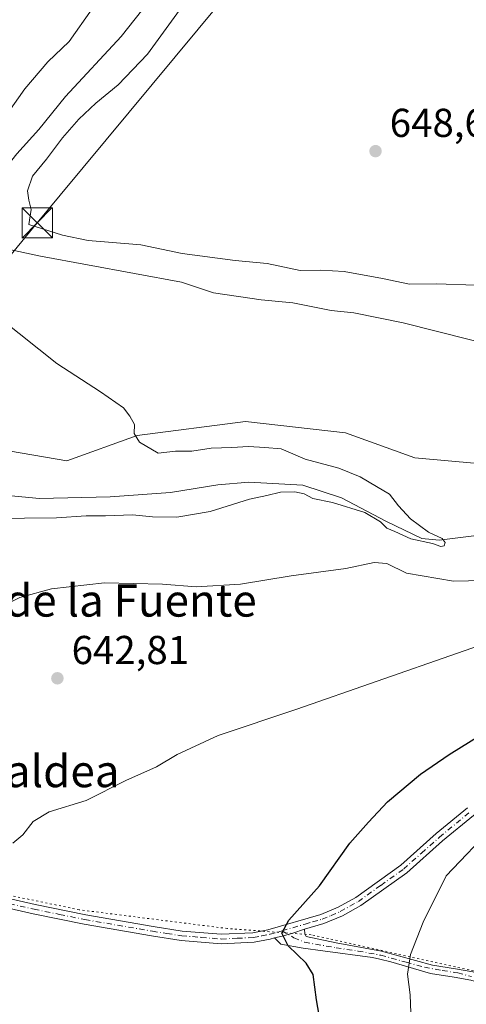
# Model space of a CAD drawing. Units: metres. Extents: x 655049 to 658511, y 4737115 to 4739506.
# Drawn here: x 656105 to 656215, y 4738692 to 4738937 of the extents above; entities that cross this region are included whole.
import ezdxf
from ezdxf.enums import TextEntityAlignment as Align

# ---------------------------------------------------------------- set-up
doc = ezdxf.new("R2010")
doc.units = ezdxf.units.M
doc.header["$MEASUREMENT"] = 0
doc.linetypes.add('DGN Style 4', pattern=[2.6384748266838614, 1.318413404963828, -0.6592067024819142, 0.001648016756204785, -0.6592067024819142])
doc.linetypes.add('DGN Style 5', pattern=[1.1536117293433497, 0.4944050268614355, -0.6592067024819142])
for name, color, linetype, lineweight in [('Cima', 7, 'Continuous', 0), ('Corriente natural lineal', 142, 'Continuous', 13), ('Cultivos herbáceos CxS', 92, 'Continuous', 0), ('Curva de nivel maestra', 30, 'Continuous', 30), ('Curva de nivel normal', 30, 'Continuous', 0), ('Núcleo urbano CxS', 7, 'Continuous', 0), ('Pastizal CxS', 92, 'Continuous', 0), ('Pista no pavimentada Cxs', 111, 'Continuous', 0), ('Pista no pavimentada eje', 91, 'DGN Style 4', 0), ('Pista pavimentada Cxs', 135, 'Continuous', 0), ('Pista pavimentada eje', 135, 'DGN Style 4', 0), ('Punto de cota en terreno', 7, 'Continuous', 0), ('Rótulo de punto de cota en terreno', 7, 'Continuous', 0), ('Tendido', 6, 'Continuous', 0), ('Texto cartográfico', 7, 'Continuous', 0), ('Torre de tendido puntual', 7, 'Continuous', 0), ('Vía pecuaria eje', 92, 'DGN Style 5', 0)]:
    doc.layers.add(name, color=color, linetype=linetype, lineweight=lineweight)
doc.styles.add('Style-Arial', font='txt')

# ---------------------------------------------------------------- blocks, each defined once
blk = doc.blocks.new('*U21')
at = {"layer": 'Pastizal CxS', "color": 92, "linetype": 'Continuous', "lineweight": 0}
blk.add_polyline3d([(656099.3963000001, 4738830.160300001, 633.0515000000014), (656116.3733000001, 4738827.3203, 633.7783999999956), (656133.7682999996, 4738833.580900001, 634.7866000000067), (656160.6580999997, 4738837.0295, 635.7850999999937), (656185.4811000006, 4738834.270500001, 636.0500000000029), (656202.7178999997, 4738828.0623, 636.3742000000057), (656233.0566999996, 4738825.303300001, 637.8053000000073)], dxfattribs=at)
blk = doc.blocks.new('5PATER')
at = {"layer": 'Núcleo urbano CxS', "linetype": 'Continuous', "lineweight": 0}
h = blk.add_hatch(color=51, dxfattribs=at)
edge = h.paths.add_edge_path()
edge.add_ellipse((0, 0), major_axis=(-0.1095731443231308, -0.1110710700762829), ratio=0.9994222409660322, start_angle=0, end_angle=360)
blk = doc.blocks.new('5TTEND')
at = {"layer": 'Cima', "color": 7, "linetype": 'Continuous', "lineweight": 0}
for p, q in [((-0.375, 0.3754), (0.375, -0.3746)), ((0.3720000000000001, 0.3784000000000001), (-0.3720000000000001, -0.3776))]:
    blk.add_line(p, q, dxfattribs=at)
at = {"layer": 'Cima', "color": 7, "linetype": 'Continuous', "lineweight": 0, "flags": 128}
blk.add_lwpolyline([(-0.375, -0.3746), (0.375, -0.3746), (0.375, 0.3754), (-0.375, 0.3754), (-0.3720000000000001, -0.3776)], dxfattribs=at)

msp = doc.modelspace()

# ---------------------------------------------------------------- linework, layer by layer
at = {"layer": 'Corriente natural lineal', "color": 142, "linetype": 'Continuous', "lineweight": 13}
msp.add_polyline3d([(656218.0100999996, 4738808.720100001, 636.0262999999978), (656208.7801000001, 4738807.590100001, 635.5486999999994), (656204.4501, 4738808.020099999, 635.133799999996), (656195.6700999998, 4738812.200099999, 634.6631999999954), (656184.4901000002, 4738818.0701, 635.1926999999996), (656174.9501, 4738821.270099999, 634.934699999998), (656161.5201000003, 4738821.950099999, 634.2798000000039), (656153.8201000001, 4738821.3201, 634.0690999999933), (656142.0800999999, 4738819.420100001, 633.4505000000064), (656127.1101000002, 4738818.300100001, 633.4069000000018), (656109.5900999998, 4738817.9301, 631.9557999999961), (656091.0401, 4738819.700099999, 632.0347999999941), (656079.7901, 4738822.120100001, 632.2060999999958), (656072.7401000002, 4738824.700099999, 631.633799999996), (656066.5401, 4738827.6801, 630.7707999999984)], dxfattribs=at)
at = {"layer": 'Cultivos herbáceos CxS', "color": 92, "linetype": 'Continuous', "lineweight": 0}
for points in [[(656298.1781000001, 4738979.111099999, 653.4787000000069), (656290.3875000002, 4738936.098099999, 651.733600000007), (656285.2462999999, 4738902.857100001, 650.5559000000068), (656282.7921000002, 4738883.0623, 649.8304999999964), (656278.9989, 4738865.125700001, 643.6855000000069), (656273.7368999999, 4738850.823100001, 640.8730000000069), (656259.2577000001, 4738834.269500001, 639.3886000000057), (656244.0887000002, 4738832.889699999, 638.4036999999954), (656233.0566999996, 4738825.303300001, 637.8053000000073), (656202.7178999997, 4738828.0623, 636.3742000000057), (656185.4811000006, 4738834.270500001, 636.0500000000029), (656160.6580999997, 4738837.0295, 635.7850999999937), (656133.7682999996, 4738833.580900001, 634.7866000000067), (656116.3733000001, 4738827.3203, 633.7783999999956), (656099.3963000001, 4738830.160300001, 633.0515000000014), (656077.9206999998, 4738834.6205, 632.1662000000069), (656070.1507000001, 4738841.1095, 631.6907999999967), (656055.7493000004, 4738857.9713, 631.4830999999976), (656049.1967000002, 4738865.643300001, 631.7911000000023), (656050.9316999996, 4738871.463300001, 631.6925999999949), (656050.9789000005, 4738871.612500001, 631.688599999994), (656051.0765000005, 4738871.965500001, 631.6802000000025), (656060.7103000004, 4738902.637900001, 631.7407999999997), (656072.1410999997, 4738941.499299999, 631.9370999999956)], [(656049.1967000002, 4738865.643300001, 631.7911000000023), (656055.7493000004, 4738857.9713, 631.4830999999976), (656070.1507000001, 4738841.1095, 631.6907999999967), (656077.9206999998, 4738834.6205, 632.1662000000069), (656099.3963000001, 4738830.160300001, 633.0515000000014), (656116.3733000001, 4738827.3203, 633.7783999999956), (656133.7682999996, 4738833.580900001, 634.7866000000067), (656160.6580999997, 4738837.0295, 635.7850999999937), (656185.4811000006, 4738834.270500001, 636.0500000000029), (656202.7178999997, 4738828.0623, 636.3742000000057), (656233.0566999996, 4738825.303300001, 637.8053000000073), (656244.0887000002, 4738832.889699999, 638.4036999999954), (656259.2577000001, 4738834.269500001, 639.3886000000057), (656273.7368999999, 4738850.823100001, 640.8730000000069), (656278.9989, 4738865.125700001, 643.6855000000069)]]:
    msp.add_polyline3d(points, dxfattribs=at)
at = {"layer": 'Curva de nivel maestra', "color": 30, "linetype": 'Continuous', "lineweight": 30, "elevation": 650, "flags": 128}
msp.add_lwpolyline([(656181.04, 4738677.710100001), (656178.2999999998, 4738693.390100001), (656177.4500000002, 4738699.670100001), (656175.7199999997, 4738702.520099999), (656171.2599999999, 4738706.7601), (656169.6699999999, 4738709.950099999), (656171.4299999997, 4738713.200099999), (656179.0499999998, 4738721.690099999), (656186.5999999996, 4738732.3201), (656191.2000000002, 4738737.5001), (656195.8899999997, 4738742.550100001), (656204.1399999997, 4738749.420100001), (656211.2199999997, 4738754.340100001), (656219.1100000005, 4738759.190099999)], dxfattribs=at)
at = {"layer": 'Curva de nivel normal', "color": 30, "linetype": 'Continuous', "lineweight": 0, "flags": 128}
for points, elevation in [([(656150.8799999999, 4738948.470100001), (656136.3799999999, 4738928.3301), (656129.0999999996, 4738920.690099999), (656123.5099999999, 4738916.140100001), (656119.2800000003, 4738912.1801), (656115.2800000003, 4738907.5601), (656111.2800000003, 4738902.2601), (656107.7800000003, 4738897.9901), (656106.5800000001, 4738894.3301), (656106.9000000004, 4738892.0001), (656107.4900000002, 4738889.690099999), (656106.8700000001, 4738886.0001), (656115.2599999999, 4738883.3101), (656121.6500000004, 4738882.040100001), (656134.7400000002, 4738880.9001), (656144.9299999997, 4738878.7501), (656158.0899999999, 4738877.050100001), (656166.0499999998, 4738876.290100001), (656174.2400000002, 4738874.5701), (656179.3799999999, 4738874.640100001), (656185.1299999999, 4738874.3301), (656194.7000000002, 4738872.550100001), (656201.3499999996, 4738871.1801), (656207.9699999997, 4738871.280099999), (656217.8700000001, 4738870.880100001)], 645), ([(656225.0599999997, 4738855.200099999), (656199.7800000003, 4738861.5801), (656187.5999999996, 4738864.040100001), (656181.9400000004, 4738864.630100001), (656172.4199999999, 4738866.540100001), (656164.54, 4738867.2601), (656152.7599999999, 4738869.050100001), (656144.7999999998, 4738871.6601), (656109.7999999998, 4738878.1601), (656100.9500000002, 4738880.040100001), (656095.9000000004, 4738880.800100001), (656093.1200000001, 4738881.920100001), (656091.8799999999, 4738884.280099999), (656092.2599999999, 4738887.670100001), (656095.0300000003, 4738892.2601), (656103.9299999997, 4738903.5601), (656109.3799999999, 4738909.5801), (656116.0499999998, 4738917.8301), (656129.8499999996, 4738932.670100001), (656138.6399999997, 4738944.0001)], 640), ([(656095.9600000001, 4738905.670100001), (656105.9199999999, 4738919.720100001), (656111.6100000005, 4738926.4001), (656116.9500000002, 4738931.460100001), (656122.6100000005, 4738939.610099999)], 635), ([(656097.8399999999, 4738812.940099999), (656113.75, 4738813.100099999), (656121.0999999996, 4738813.590100001), (656125.9500000002, 4738813.630100001), (656132.6100000005, 4738813.860099999), (656137.6100000005, 4738813.360099999), (656143.5999999996, 4738813.2501), (656151.9400000004, 4738814.690099999), (656161.6900000004, 4738817.7301), (656165.9400000004, 4738818.690099999), (656169.3600000005, 4738819.4801), (656172.9400000004, 4738819.5801), (656175.2199999997, 4738819.050100001), (656177.4000000004, 4738817.9101), (656182.2599999999, 4738816.950099999), (656190.3200000003, 4738814.4101), (656194.2100000001, 4738812.100099999), (656195.7199999997, 4738810.5701), (656197.7400000002, 4738809.7501), (656201.75, 4738807.920100001), (656207.0999999996, 4738806.7401), (656209.1900000004, 4738806.020099999), (656209.9800000006, 4738806.1501), (656210.2400000002, 4738807.030099999), (656209.5199999996, 4738808.020099999), (656206.1200000001, 4738809.550100001), (656201.6600000003, 4738812.870100001), (656198.6799999997, 4738816.0601), (656196.3799999999, 4738819.0001), (656193.1600000003, 4738820.870100001), (656189.1799999997, 4738823.270099999), (656183.8300000001, 4738825.460100001), (656175.4600000001, 4738827.6801), (656169.5599999997, 4738830.2401), (656165.5, 4738830.5601), (656161.3899999997, 4738830.8201), (656157.3200000003, 4738830.5601), (656152.1699999999, 4738830.440099999), (656147.4000000004, 4738829.640100001), (656143.2699999996, 4738829.720100001), (656138.9900000002, 4738829.200099999), (656134.4000000004, 4738831.890100001), (656133.0899999999, 4738834.100099999), (656133.1600000003, 4738836.280099999), (656131.9800000006, 4738838.360099999), (656130.3799999999, 4738840.440099999), (656124.6600000003, 4738844.4301), (656113.8499999996, 4738851.460100001), (656100.04, 4738862.4801)], 635), ([(656097.2199999997, 4738789.6601), (656104.7100000001, 4738793.3301), (656112.5599999997, 4738795.440099999), (656125.7199999997, 4738796.9801), (656140.0499999998, 4738796.640100001), (656148.4199999999, 4738795.950099999), (656159.4400000004, 4738796.600099999), (656171.9800000006, 4738798.720100001), (656185.5999999996, 4738800.520099999), (656192.6399999997, 4738802.0001), (656195.75, 4738801.7601), (656200.6399999997, 4738799.4001), (656212.2699999996, 4738797.350099999), (656227.2699999996, 4738797.690099999)], 640), ([(656233.2699999996, 4738786.420100001), (656173.4400000004, 4738765.5701), (656153.8799999999, 4738759.0801), (656143.7199999997, 4738754.3101), (656138.5599999997, 4738751.2301), (656130.9500000002, 4738747.8301), (656121.1699999999, 4738742.920100001), (656111.9699999997, 4738740.050100001), (656107.9900000002, 4738737.670100001), (656105.4000000004, 4738734.370100001), (656102.9500000002, 4738732.2601)], 645), ([(656222.5, 4738736.800100001), (656210.4500000002, 4738724.220100001), (656204.79, 4738712.670100001), (656201.6600000003, 4738704.670100001), (656200.9199999999, 4738699.7501), (656201.5199999996, 4738694.6501), (656201.8399999999, 4738685.780099999), (656203.6100000005, 4738662.640100001), (656205.8200000003, 4738646.7401), (656206.5499999998, 4738639.0601), (656208.5700000003, 4738628.190099999), (656210.9100000003, 4738611.550100001), (656213.3600000005, 4738584.200099999), (656214.6200000001, 4738557.350099999), (656214.4600000001, 4738534.1801), (656212.7999999998, 4738495.520099999), (656212.8499999996, 4738464.5801), (656209.5700000003, 4738435.9001), (656208.0899999999, 4738425.4301), (656208.0708999997, 4738422.153100001)], 655)]:
    msp.add_lwpolyline(points, dxfattribs=dict(at, elevation=elevation))
at = {"layer": 'Pastizal CxS', "color": 92, "linetype": 'Continuous', "lineweight": 0}
msp.add_polyline3d([(656049.1967000002, 4738865.643300001, 631.7911000000023), (656055.7493000004, 4738857.9713, 631.4830999999976), (656070.1507000001, 4738841.1095, 631.6907999999967), (656077.9206999998, 4738834.6205, 632.1662000000069), (656099.3963000001, 4738830.160300001, 633.0515000000014), (656116.3733000001, 4738827.3203, 633.7783999999956), (656133.7682999996, 4738833.580900001, 634.7866000000067), (656160.6580999997, 4738837.0295, 635.7850999999937), (656185.4811000006, 4738834.270500001, 636.0500000000029), (656202.7178999997, 4738828.0623, 636.3742000000057), (656233.0566999996, 4738825.303300001, 637.8053000000073), (656244.0887000002, 4738832.889699999, 638.4036999999954), (656259.2577000001, 4738834.269500001, 639.3886000000057), (656273.7368999999, 4738850.823100001, 640.8730000000069), (656278.9989, 4738865.125700001, 643.6855000000069)], dxfattribs=at)
at = {"layer": 'Pista no pavimentada Cxs', "color": 111, "linetype": 'Continuous', "lineweight": 0}
for points in [[(656424.1101000002, 4738810.770099999, 669.7583000000013), (656422.6901000004, 4738810.9101, 669.6843999999984), (656418.6700999998, 4738810.6501, 669.3086999999941), (656414.4001000002, 4738809.640100001, 668.8107000000019), (656408.4901000002, 4738807.350099999, 668.000199999995), (656400.0201000003, 4738803.0601, 667.4263999999966), (656392.7901, 4738799.940099999, 666.9199999999983), (656382.0000999998, 4738795.790100001, 665.6325999999972), (656373.7401000002, 4738793.370100001, 664.9657000000007), (656327.5401, 4738782.0001, 661.1692999999941), (656306.0301000001, 4738776.670100001, 659.0979999999981), (656284.9301000005, 4738770.1801, 657.7507000000041), (656259.2401000002, 4738762.200099999, 656.5038999999961), (656249.7200999996, 4738758.540100001, 656.1349000000046), (656239.2500999998, 4738753.720100001, 655.492499999993), (656230.3000999996, 4738748.710100001, 654.7871000000014), (656225.2301000003, 4738745.1501, 654.4228000000003), (656217.2401000002, 4738739.210100001, 653.5528000000049), (656209.5601000005, 4738732.880100001, 652.9612000000052), (656200.6801000005, 4738724.960100001, 652.8730999999971), (656189.3201000001, 4738716.8201, 651.6778000000049), (656184.7301000003, 4738714.2501, 651.1714999999967), (656180.1401000004, 4738712.3201, 650.7192000000068), (656175.3400999998, 4738710.9301, 650.3650999999954)], [(656094.3400999998, 4738720.270099999, 646.1272999999928), (656108.4700999996, 4738717.020099999, 647.5654999999971), (656121.0601000005, 4738714.470100001, 648.0332000000053), (656137.7600999996, 4738711.5801, 648.1888999999937), (656144.9801000003, 4738710.470100001, 648.4945000000008), (656154.6700999998, 4738709.6601, 648.9187999999995), (656162.5401, 4738710.0101, 649.1684999999999), (656166.2301000003, 4738710.7401, 649.4872000000032), (656179.3501000004, 4738714.540100001, 650.4379999999946), (656183.6901000004, 4738716.360099999, 650.7624999999971), (656188.0500999996, 4738718.800100001, 651.2133999999933), (656199.2001, 4738726.800100001, 653.0084000000061), (656208.0301000001, 4738734.6601, 652.7238999999972), (656215.7901, 4738741.0601, 653.3720999999932)], [(656094.3400999998, 4738720.270099999, 646.1272999999928), (656108.4700999996, 4738717.020099999, 647.5654999999971), (656121.0601000005, 4738714.470100001, 648.0332000000053), (656137.7600999996, 4738711.5801, 648.1888999999937), (656144.9801000003, 4738710.470100001, 648.4945000000008), (656154.6700999998, 4738709.6601, 648.9187999999995), (656162.5401, 4738710.0101, 649.1684999999999), (656166.2301000003, 4738710.7401, 649.4872000000032), (656179.3501000004, 4738714.540100001, 650.4379999999946), (656183.6901000004, 4738716.360099999, 650.7624999999971), (656188.0500999996, 4738718.800100001, 651.2133999999933), (656199.2001, 4738726.800100001, 653.0084000000061), (656208.0301000001, 4738734.6601, 652.7238999999972), (656215.7901, 4738741.0601, 653.3720999999932)], [(656217.2401000002, 4738739.210100001, 653.5528000000049), (656209.5601000005, 4738732.880100001, 652.9612000000052), (656200.6801000005, 4738724.960100001, 652.8730999999971), (656189.3201000001, 4738716.8201, 651.6778000000049), (656184.7301000003, 4738714.2501, 651.1714999999967), (656180.1401000004, 4738712.3201, 650.7192000000068), (656175.3400999998, 4738710.9301, 650.3650999999954), (656172.4518999998, 4738709.920499999, 650.171199999997), (656169.7956999998, 4738709.218900001, 649.9323000000004), (656167.8400999998, 4738708.7601, 649.7382999999973), (656166.7901, 4738708.460100001, 649.6425000000017), (656162.8201000001, 4738707.670100001, 649.2679999999964), (656154.6201, 4738707.3101, 648.824099999998), (656144.7001, 4738708.130100001, 648.2878000000055), (656137.3800999997, 4738709.2601, 647.9784000000072), (656120.6201, 4738712.1601, 647.8613000000041), (656107.9700999996, 4738714.7301, 647.1671999999963), (656093.7901, 4738717.9901, 646.3163999999961)], [(656167.8400999998, 4738708.7601, 649.7382999999973), (656166.7901, 4738708.460100001, 649.6425000000017), (656162.8201000001, 4738707.670100001, 649.2679999999964), (656154.6201, 4738707.3101, 648.824099999998), (656144.7001, 4738708.130100001, 648.2878000000055), (656137.3800999997, 4738709.2601, 647.9784000000072), (656120.6201, 4738712.1601, 647.8613000000041), (656107.9700999996, 4738714.7301, 647.1671999999963), (656093.7901, 4738717.9901, 646.3163999999961), (656080.5500999996, 4738721.2501, 646.4208000000071), (656070.4501, 4738723.790100001, 646.1214000000036)], [(656175.3400999998, 4738710.9301, 650.3650999999954), (656172.4518999998, 4738709.920499999, 650.171199999997), (656169.7956999998, 4738709.218900001, 649.9323000000004), (656167.8400999998, 4738708.7601, 649.7382999999973)]]:
    msp.add_polyline3d(points, dxfattribs=at)
at = {"layer": 'Pista no pavimentada eje', "color": 91, "linetype": 'DGN Style 4', "lineweight": 0, "extrusion": (-0.07910167386691842, -0.02290333207008079, 0.9966034128837505), "elevation": -159788.7490156263, "flags": 128}
msp.add_lwpolyline([(-4369258.203351371, 1941644.585623644), (-4369258.203351371, 1941645.458718856)], dxfattribs=at)
at = {"layer": 'Pista no pavimentada eje', "color": 91, "linetype": 'DGN Style 4', "lineweight": 0}
for points in [[(656169.7609000001, 4738710.542099999, 649.8457999999955), (656175.4851000002, 4738712.200099999, 650.2605999999942), (656177.3450999996, 4738712.735099999, 650.376900000003), (656179.7451, 4738713.4301, 650.5736999999936), (656181.9151, 4738714.340100001, 650.7262000000047), (656184.2100999998, 4738715.3051, 650.9565000000002), (656188.6851000005, 4738717.8101, 651.3215999999958), (656194.2600999996, 4738721.8101, 652.2850000000036), (656199.9401000004, 4738725.880100001, 652.8827000000019), (656204.3800999997, 4738729.840100001, 652.6733999999997), (656208.7950999998, 4738733.770099999, 652.8427999999985), (656216.5151000004, 4738740.1351, 653.4747999999963)], [(656062.3909, 4738727.4429, 645.7305000000051), (656076.3450999996, 4738723.520099999, 646.2345999999961), (656081.3951000003, 4738722.2501, 646.4869999999937), (656094.0651000004, 4738719.130100001, 646.2274999999936), (656108.2200999996, 4738715.8751, 647.3637000000017), (656114.5450999998, 4738714.590100001, 647.3640000000014), (656120.8400999998, 4738713.315099999, 647.9716999999946), (656137.5701000001, 4738710.420100001, 648.0832999999984), (656141.1801000005, 4738709.8651, 648.2323000000034), (656144.8400999998, 4738709.300100001, 648.391499999998), (656149.6851000005, 4738708.895099999, 648.6448999999993), (656154.6451000003, 4738708.485099999, 648.8741000000009), (656158.5800999999, 4738708.6601, 649.0377000000008), (656162.6801000005, 4738708.840100001, 649.2176999999938), (656164.6651, 4738709.235099999, 649.3996000000043), (656166.7725000001, 4738709.675100001, 649.5856000000058), (656168.9250999996, 4738710.300100001, 649.7739000000003)]]:
    msp.add_polyline3d(points, dxfattribs=at)
at = {"layer": 'Pista pavimentada Cxs', "color": 135, "linetype": 'Continuous', "lineweight": 0}
for points in [[(656216.6001000004, 4738698.280099999, 659.7718000000023), (656212.4401000004, 4738699.040100001, 658.7234000000026), (656206.6300999997, 4738699.950099999, 657.0274999999965), (656196.7380999997, 4738702.780900001, 655.167100000006), (656194.0327000003, 4738703.499700001, 654.7358999999997), (656192.1721000001, 4738703.8939, 654.1833000000044), (656179.8800999997, 4738705.520099999, 651.2986999999994), (656174.9600999998, 4738706.220100001, 650.5565999999963), (656169.4801000003, 4738707.2301, 649.9628999999986), (656167.8400999998, 4738708.7601, 649.7382999999973), (656169.7956999998, 4738709.218900001, 649.9323000000004), (656172.4518999998, 4738709.920499999, 650.171199999997), (656175.3400999998, 4738710.9301, 650.3650999999954), (656175.4200999998, 4738709.7601, 650.4812999999995), (656175.7401000002, 4738709.1501, 650.5709000000061), (656183.1601, 4738707.5601, 651.9162000000069), (656194.4501, 4738705.4801, 656.056700000001), (656207.0701000001, 4738701.9801, 657.6159999999945), (656212.7801000001, 4738701.090100001, 659.1095000000059), (656217.0900999998, 4738700.300100001, 659.8016999999963)], [(656175.3400999998, 4738710.9301, 650.3650999999954), (656172.4518999998, 4738709.920499999, 650.171199999997), (656169.7956999998, 4738709.218900001, 649.9323000000004), (656167.8400999998, 4738708.7601, 649.7382999999973)], [(656175.3400999998, 4738710.9301, 650.3650999999954), (656175.4200999998, 4738709.7601, 650.4812999999995), (656175.7401000002, 4738709.1501, 650.5709000000061), (656183.1601, 4738707.5601, 651.9162000000069), (656194.4501, 4738705.4801, 656.056700000001), (656207.0701000001, 4738701.9801, 657.6159999999945), (656212.7801000001, 4738701.090100001, 659.1095000000059), (656217.0900999998, 4738700.300100001, 659.8016999999963), (656232.7100999998, 4738695.540100001, 665.3555000000051), (656241.0500999996, 4738693.360099999, 667.7272999999988), (656250.9200999998, 4738691.960100001, 669.0586999999941), (656256.8015000002, 4738691.158500001, 670.3034999999945), (656259.7525000004, 4738690.9091, 670.3457999999955), (656261.9137000004, 4738691.116900001, 670.1842000000033), (656263.5345000002, 4738692.031300001, 670.3748999999953)], [(656263.8671000004, 4738686.6283, 671.3221000000049), (656261.8721000003, 4738687.584100001, 670.2560999999987), (656259.2953000005, 4738688.415300001, 670.4637999999978), (656256.1781000001, 4738689.0803, 670.1183000000019), (656250.5701000001, 4738689.9101, 668.7048000000068), (656240.6401000004, 4738691.3201, 667.1570999999967), (656232.1501000002, 4738693.550100001, 664.5448999999935), (656216.6001000004, 4738698.280099999, 659.7718000000023), (656212.4401000004, 4738699.040100001, 658.7234000000026), (656206.6300999997, 4738699.950099999, 657.0274999999965), (656196.7380999997, 4738702.780900001, 655.167100000006), (656194.0327000003, 4738703.499700001, 654.7358999999997), (656192.1721000001, 4738703.8939, 654.1833000000044), (656179.8800999997, 4738705.520099999, 651.2986999999994), (656174.9600999998, 4738706.220100001, 650.5565999999963), (656169.4801000003, 4738707.2301, 649.9628999999986), (656167.8400999998, 4738708.7601, 649.7382999999973)]]:
    msp.add_polyline3d(points, dxfattribs=at)
at = {"layer": 'Pista pavimentada eje', "color": 135, "linetype": 'DGN Style 4', "lineweight": 0}
msp.add_polyline3d([(656169.7609000001, 4738710.542099999, 649.8457999999955), (656172.7023, 4738708.8181, 650.2856000000029), (656175.3501000004, 4738707.6851, 650.6664000000019), (656183.1447000002, 4738706.3079, 651.917100000006), (656188.5900999998, 4738705.505100001, 653.3218000000053), (656194.2351000002, 4738704.465100001, 655.3545000000013), (656200.5450999998, 4738702.715100001, 655.7456999999995), (656205.0719, 4738701.490499999, 656.7942000000039), (656209.4977000002, 4738700.679500001, 658.0803000000016), (656212.6290999996, 4738700.1831, 658.9487999999983), (656213.3771000003, 4738700.054500001, 659.0776999999945), (656216.8079000004, 4738699.1775, 659.7939000000042)], dxfattribs=at)
at = {"layer": 'Tendido', "color": 6, "linetype": 'Continuous', "lineweight": 0}
msp.add_polyline3d([(655926.5700000003, 4738586.380000001, 635.6619000000064), (655978, 4738727.01, 636.4652999999962), (656109.0099999999, 4738886.390000001, 646.4842000000062), (656154.6200000001, 4738941.430000001, 648.9008999999933), (656153.3899999997, 4739097.83, 642.5962000000001), (656152.1200000001, 4739342.01, 646.491399999999), (656151.5378000002, 4739453.8862, 679.4853000000003)], dxfattribs=at)
at = {"layer": 'Vía pecuaria eje', "color": 92, "linetype": 'DGN Style 5', "lineweight": 0}
msp.add_polyline3d([(656263.4419, 4738690.2663, 670.5126000000018), (656176.9732999997, 4738709.531199999, 650.659599999999), (656156.2265, 4738711.0867, 648.9961000000039), (656119.4008999999, 4738715.752900001, 647.7752999999939), (656091.9113999996, 4738721.4561, 646.1493000000046), (656056.6419000003, 4738726.122400001, 645.3779000000068), (656046.1140000002, 4738733.9605, 644.3215000000055), (656034.1846000003, 4738740.182, 641.792300000001), (656022.2553000003, 4738747.958799999, 638.5326999999961), (655997.8778999997, 4738766.104699999, 633.1010999999999), (655971.3019000003, 4738773.1501, 630.9474999999948), (655954.2523999996, 4738778.889799999, 627.5320999999967), (655939.9872000003, 4738783.674699999, 627.5782999999938)], dxfattribs=at)

# ---------------------------------------------------------------- block references
at = {"layer": 'Pastizal CxS', "color": 92, "linetype": 'Continuous', "lineweight": 0}
msp.add_blockref('*U21', (0, 0), dxfattribs=at)
at = {"layer": 'Punto de cota en terreno', "color": 7, "linetype": 'Continuous', "lineweight": 0, "xscale": 10, "yscale": 10, "zscale": 10}
for p in [(656192.9500000002, 4738904.220000001, 648.679999999993), (656114, 4738773.26, 642.8099999999977)]:
    msp.add_blockref('5PATER', p, dxfattribs=at)
at = {"layer": 'Torre de tendido puntual', "color": 7, "linetype": 'Continuous', "lineweight": 0, "xscale": 10, "yscale": 10, "zscale": 10}
msp.add_blockref('5TTEND', (656109.0099999999, 4738886.390000001, 646.4842000000062), dxfattribs=at)

# ---------------------------------------------------------------- texts
at = {"layer": 'Rótulo de punto de cota en terreno', "color": 7, "linetype": 'Continuous', "lineweight": 0, "style": 'Style-Arial'}
for s, p in [('648,68', (656196.4778000005, 4738907.7478)), ('642,81', (656117.5278000003, 4738776.787799999))]:
    msp.add_text(s, height=7.000000000000002, dxfattribs=at).set_placement(p)
at = {"layer": 'Texto cartográfico', "color": 7, "linetype": 'Continuous', "lineweight": 0, "style": 'Style-Arial'}
for s, p in [('Paco de la Fuente', (656118.4004609752, 4738792.58015)), ('Iturraldea', (656104.1157609755, 4738750.200149999))]:
    msp.add_text(s, height=8, dxfattribs=at).set_placement(p, align=Align.MIDDLE_CENTER)

doc.saveas('drawing.dxf')
